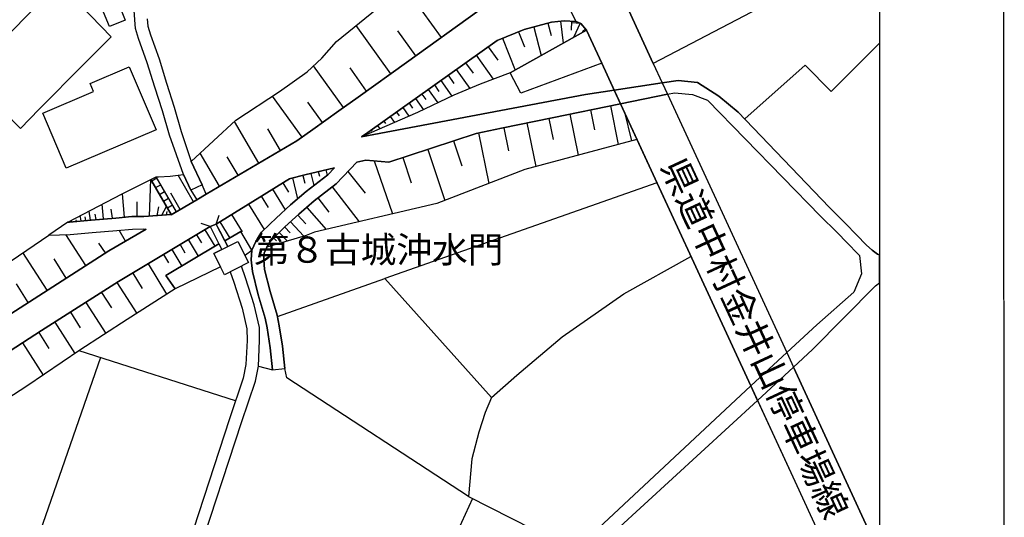
# Model space of a CAD drawing. Extents: x -10 to 410, y -24 to 273.
# Drawn here: x 331 to 410, y 107 to 147 of the extents above; entities that cross this region are included whole.
import ezdxf

# ---------------------------------------------------------------- set-up
doc = ezdxf.new("R2010")
doc.units = 0
for name, color, linetype in [('01_CYUKI_PNT', 2, 'Continuous'), ('05_DM_LINE', 7, 'Continuous'), ('06_HOUSE_POLY', 160, 'Continuous'), ('08_ROAD_LINE', 3, 'Continuous'), ('09_ROAD_POLY', 5, 'Continuous'), ('13_KASEN_POLY', 253, 'Continuous'), ('印刷レイアウト', 1, 'Continuous'), ('印刷用フレーム', 1, 'Continuous'), ('背景', 3, 'Continuous')]:
    doc.layers.add(name, color=color, linetype=linetype)
doc.styles.add('STD', font='txt')

msp = doc.modelspace()

# ---------------------------------------------------------------- linework, layer by layer
at = {"layer": '05_DM_LINE', "color": 253}
for p, q in [((364.463197, 145.739597), (361.503171, 149.872333)), ((374.913205, 147.055968), (374.878065, 146.341111)), ((360.392817, 142.829352), (357.612625, 146.716109)), ((362.397862, 144.266819), (360.963325, 146.266869)), ((369.992575, 142.899632), (376.102797, 146.337149)), ((371.873253, 146.579339), (372.48269, 144.302131)), ((373.012891, 146.888019), (373.277474, 145.89187)), ((374.027471, 147.044255), (374.227631, 145.282433)), ((375.652523, 146.856669), (374.907349, 146.911446)), ((375.592923, 146.888019), (375.057899, 145.75131)), ((376.022871, 146.431028), (375.782403, 146.227767)), ((369.367291, 145.68482), (370.388072, 143.122358)), ((370.647833, 146.196589), (371.123256, 145.001313)), ((368.218007, 145.005103), (368.998321, 143.911457)), ((367.258203, 144.321596), (368.628318, 142.391825)), ((356.592877, 140.106694), (354.187855, 143.466178)), ((358.453228, 141.442702), (357.123421, 143.294268)), ((365.657612, 143.180924), (366.748329, 141.649752)), ((366.407609, 143.71612), (367.012912, 142.864492)), ((364.99822, 142.712219), (365.468132, 142.051967)), ((363.392806, 141.567586), (364.163474, 140.489616)), ((363.90268, 141.927082), (364.26786, 141.415313)), ((364.418066, 142.294157), (365.307935, 141.040314)), ((353.272838, 137.731817), (350.907435, 141.036353)), ((362.378225, 140.841188), (363.01798, 139.942707)), ((362.882932, 141.200511), (363.208149, 140.751271)), ((354.913392, 138.907456), (353.737581, 140.544221)), ((361.357788, 140.114617), (361.857671, 139.415263)), ((361.867318, 140.477903), (362.152572, 140.071554)), ((378.027572, 140.251215), (378.663536, 137.149768)), ((360.33804, 139.391836), (360.687717, 138.899704)), ((360.847914, 139.751332), (361.05772, 139.454365)), ((373.083171, 139.239563), (373.428025, 137.54027)), ((374.777469, 139.587173), (375.453396, 136.290389)), ((376.428014, 139.927032), (376.753231, 138.325407)), ((379.15274, 139.731695), (379.727726, 137.43485)), ((349.812929, 135.657525), (347.857837, 139.005124)), ((351.5434, 136.665388), (350.532609, 138.395859)), ((359.322426, 138.665266), (359.512939, 138.391897)), ((359.833333, 139.024761), (359.968037, 138.837176)), ((369.467887, 138.497317), (369.847881, 136.637999)), ((371.328239, 138.88024), (372.048264, 135.376233)), ((358.303022, 137.934905), (358.342985, 137.880128)), ((358.812896, 138.30198), (358.873185, 138.219987)), ((367.437693, 138.079427), (368.267961, 134.01697)), ((365.428168, 137.442601), (366.093072, 135.4348)), ((346.647575, 133.805958), (345.102794, 136.450414)), ((348.137923, 134.677051), (347.267692, 136.165332)), ((361.367434, 136.09109), (362.032682, 134.079327)), ((363.373169, 136.755132), (364.737427, 132.649784)), ((355.79327, 135.263062), (355.798093, 135.235673)), ((359.067833, 135.825473), (360.548191, 131.571642)), ((341.143001, 134.321517), (341.552968, 134.559918)), ((341.20329, 134.220059), (341.612568, 134.462249)), ((343.178019, 131.755265), (341.552968, 134.559918)), ((344.562603, 132.540403), (343.333393, 134.677051)), ((352.508027, 134.462249), (352.913515, 132.782593)), ((353.347941, 134.665337), (353.498492, 134.040397)), ((353.968058, 134.821573), (354.208181, 133.852812)), ((354.578529, 134.966094), (354.663279, 134.614522)), ((355.182799, 135.110616), (355.288219, 134.684802)), ((356.947377, 134.966094), (358.328516, 133.239585)), ((341.032414, 131.399731), (341.143001, 134.321517)), ((342.767708, 131.516865), (341.143001, 134.321517)), ((341.517828, 133.680901), (341.928139, 133.91534)), ((351.732536, 134.0559), (352.197624, 133.305903)), ((355.692673, 133.731717), (357.847925, 130.934816)), ((381.767912, 134.071575), (359.932897, 126.372304)), ((339.008076, 131.302063), (338.857525, 133.192731)), ((341.828575, 133.141916), (342.237508, 133.376183)), ((342.142768, 132.602759), (342.553079, 132.837198)), ((343.498413, 131.927003), (342.737736, 133.239585)), ((349.998275, 132.985681), (350.562926, 132.071525)), ((350.907435, 133.544303), (351.927873, 131.899787)), ((354.553035, 132.856662), (355.432913, 131.716163)), ((337.333415, 131.161503), (337.222827, 132.345066)), ((340.043327, 131.36063), (340.027479, 132.532479)), ((341.628071, 131.442623), (341.767942, 132.126302)), ((342.022879, 131.46605), (342.397705, 132.15748)), ((342.458339, 132.056022), (342.867616, 132.29425)), ((344.833388, 132.696638), (343.187665, 131.747342)), ((348.977837, 132.356779), (350.237709, 130.317627)), ((353.647664, 132.094952), (355.197613, 130.317627)), ((335.543343, 131.005096), (335.453426, 131.43091)), ((335.918169, 131.040408), (335.84789, 131.321528)), ((336.288517, 131.075548), (336.17793, 131.802119)), ((336.742581, 131.114478), (336.657487, 131.559928)), ((338.062741, 131.22007), (337.947675, 131.942678)), ((342.397705, 131.489476), (342.437668, 131.751303)), ((342.767708, 131.516865), (343.178019, 131.755265)), ((346.387815, 130.755154), (346.617603, 131.470011)), ((347.607723, 131.513075), (348.453494, 130.141927)), ((352.93763, 131.470011), (353.578418, 130.774791)), ((334.798169, 130.94274), (334.758206, 131.071586)), ((335.168172, 130.969956), (335.133032, 131.106726)), ((345.892754, 130.556028), (345.18272, 130.794256)), ((346.697529, 130.15743), (346.387815, 130.755154)), ((346.677892, 130.934816), (347.482666, 129.626196)), ((351.892733, 130.512964), (352.322681, 130.044259)), ((352.357821, 130.94274), (353.423044, 129.782604)), ((335.902667, 127.415306), (334.303109, 129.91145)), ((339.097993, 129.380216), (338.588118, 130.263022)), ((344.803071, 129.899737), (345.197534, 129.239484)), ((345.463151, 130.302124), (346.257935, 128.977829)), ((347.317646, 128.950441), (346.697529, 130.15743)), ((347.083379, 129.399681), (348.367367, 130.161392)), ((351.437636, 130.079399), (352.09806, 129.387968)), ((337.482587, 128.43092), (336.96789, 129.231733)), ((342.348096, 126.614494), (346.588319, 129.177128)), ((343.477743, 129.106676), (343.873239, 128.442634)), ((344.137823, 129.501312), (344.932951, 128.177017)), ((350.607712, 129.161453), (350.847835, 129.016931)), ((350.987706, 129.649623), (351.208192, 129.419146)), ((332.807937, 125.430931), (330.862492, 128.462271)), ((342.147591, 128.306036), (342.548256, 127.641821)), ((342.812839, 128.704461), (343.607623, 127.380166)), ((334.343072, 126.415367), (333.357775, 127.950502)), ((340.923204, 127.567752), (342.397705, 125.114499)), ((339.678147, 126.821544), (340.422976, 125.571663)), ((331.293129, 124.46217), (330.333325, 125.950452)), ((338.413452, 126.056044), (340.003364, 123.571441)), ((337.168395, 125.262983), (337.963178, 124.016892)), ((335.922993, 124.46217), (337.512904, 121.966026)), ((334.668289, 123.665492), (335.467896, 122.415267)), ((333.413241, 122.860718), (335.017966, 120.345109)), ((332.133043, 122.04423), (332.95332, 120.766789)), ((330.838032, 121.216029), (332.492367, 118.626351)), ((347.937763, 116.544135), (335.373155, 120.579376)), ((337.09777, 120.024715), (330.133165, 100.040405)), ((349.762975, 119.341208), (350.913292, 119.036317)), ((366.633263, 108.876386), (375.182956, 104.544179))]:
    msp.add_line(p, q, dxfattribs=at)
for points in [[(345.562714, 133.165343), (345.253345, 133.911378), (344.362443, 135.766907), (347.953266, 139.095041), (351.472776, 141.411351), (353.682804, 142.985588), (354.847936, 144.091119), (356.032359, 145.430916), (363.982606, 151.888059), (364.967904, 152.684909), (365.203548, 152.802043), (366.742472, 153.606817), (367.87832, 154.126337), (368.652778, 154.645858), (369.272895, 155.126276), (369.697675, 155.540377), (369.928152, 155.977904), (369.972938, 156.364616), (369.977762, 156.766831), (367.088015, 163.395711), (361.652688, 175.977889), (357.992619, 183.930892), (358.342985, 184.309852)], [(358.342985, 184.309852), (360.807951, 179.220068), (363.14786, 174.216067), (369.163341, 161.567744), (371.482579, 156.727901), (371.697553, 155.532453), (371.65759, 154.03642), (371.257959, 152.505248), (370.487636, 150.880196), (369.633252, 149.692672), (368.892901, 148.926999), (368.02267, 148.290346), (367.478, 147.899672), (361.652688, 143.731795), (357.777645, 140.954359), (356.222873, 139.841077), (354.147892, 138.356757), (352.852881, 137.427098), (345.562714, 133.165343)], [(391.21333, 152.075472), (392.388108, 149.380202), (381.477835, 143.64584), (379.508274, 147.907595)], [(379.508274, 147.907595), (381.477835, 143.64584), (382.192692, 142.091069), (382.607826, 141.19276), (392.192771, 120.427102), (392.73744, 119.247502), (396.197694, 111.751318), (399.647268, 104.273739)], [(358.052908, 137.755244), (358.543145, 138.110605), (368.932864, 145.51291), (371.10293, 146.376251), (373.302968, 146.966051), (374.328228, 147.079395), (375.267706, 147.036503), (375.652523, 146.856669), (376.102797, 146.337149)], [(376.102797, 146.337149), (369.992575, 142.899632), (367.56275, 141.997362), (365.458141, 141.110594), (362.543245, 139.716192), (358.052908, 137.755244)], [(376.102797, 146.337149), (377.333385, 143.669267), (370.828356, 141.26304), (369.992575, 142.899632)], [(375.652523, 146.856669), (376.102797, 146.337149), (392.828391, 110.10663), (399.647268, 95.328893)], [(388.822434, 139.212174), (393.668305, 143.520783), (395.767746, 141.411351), (399.647268, 145.296902)], [(350.442692, 128.895836), (350.798226, 129.477885), (351.293286, 129.942628), (351.87344, 130.497289), (352.487701, 131.055911), (353.022724, 131.555967), (354.232642, 132.610683), (356.003076, 133.977869), (357.663268, 135.716092), (358.388116, 135.891964), (360.248467, 135.720053), (361.867318, 136.255249), (367.242356, 138.040325), (369.293221, 138.462177), (373.352922, 139.294168), (378.833379, 140.415374), (380.15733, 137.551983)], [(380.15733, 137.551983), (371.157362, 135.138005), (364.107663, 132.407594), (354.267782, 130.102825), (353.602878, 129.837208), (350.442692, 128.895836)], [(346.387815, 130.755154), (350.237709, 133.130203), (352.00332, 134.22781), (352.267904, 134.388007), (352.343007, 134.427109), (353.498492, 134.704439), (355.867339, 135.282526)], [(355.867339, 135.282526), (355.33335, 134.716153), (353.602878, 133.380145), (352.357821, 132.29425), (351.192689, 131.227821), (350.687638, 130.747403), (350.017912, 130.106787), (349.703375, 129.591056), (349.557992, 129.35679), (349.253101, 128.661397), (348.718077, 129.559878), (348.367367, 130.161392), (347.083379, 129.399681), (346.387815, 130.755154)], [(343.187665, 131.747342), (341.552968, 134.559918), (341.748305, 134.544242), (342.687782, 134.591096), (343.748183, 134.731828), (344.352797, 133.477813), (344.833388, 132.696638)], [(334.463306, 130.915351), (338.833409, 133.181018), (341.143001, 134.321517), (342.767708, 131.516865)], [(342.767708, 131.516865), (340.558024, 131.372343), (339.607867, 131.356668), (338.312855, 131.239535), (336.32848, 131.079338), (334.602832, 130.919313), (334.463306, 130.915351)], [(315.798123, 107.212061), (316.21808, 107.911415), (316.833374, 108.681049), (317.623334, 109.450339), (318.557989, 110.181044), (320.133086, 111.497415), (322.763072, 114.0051), (325.472984, 116.501416), (327.737446, 119.235788), (332.362486, 122.192714), (338.532652, 126.130113), (345.892754, 130.556028)], [(345.892754, 130.556028), (346.588319, 129.177128), (342.348096, 126.614494), (343.083279, 125.555988), (339.237519, 123.075347), (335.427932, 120.622439), (331.182886, 117.73166), (328.003063, 115.692852), (326.242619, 114.020947), (324.623424, 112.704232), (317.262977, 107.981695), (315.798123, 107.212061)], [(345.892754, 130.556028), (346.588319, 129.177128), (346.828442, 128.704461)], [(294.267999, 99.430968), (292.032476, 103.052108), (299.81288, 108.290375), (304.128206, 111.149805), (310.767939, 115.735571), (321.512847, 122.536534), (328.71792, 126.997416), (332.927827, 129.864597), (334.663466, 129.919202), (336.418397, 130.079399), (338.397605, 130.247347), (339.657476, 130.356729), (340.50807, 130.372404), (340.758184, 130.341054)], [(340.758184, 130.341054), (337.767841, 128.614544), (326.477919, 121.372437), (314.472795, 113.559993), (305.942738, 107.712288), (295.272588, 100.212316), (294.267999, 99.430968)], [(347.083379, 129.399681), (347.317646, 128.950441), (348.107606, 129.35679), (348.673291, 128.247297), (348.737714, 128.286399), (349.253101, 128.661397), (348.367367, 130.161392)], [(346.588319, 129.177128), (346.828442, 128.704461), (346.182831, 128.376316), (346.713032, 127.325562), (343.083279, 125.555988), (342.348096, 126.614494)], [(368.492581, 116.829389), (370.513129, 118.610503), (374.168376, 121.684907), (379.107609, 125.137926), (384.49815, 128.145839)], [(351.307756, 123.317537), (359.932897, 126.372304), (368.492581, 116.829389), (367.977884, 115.602935), (367.468009, 114.03645), (366.918172, 111.880165), (366.633263, 108.876386), (352.05293, 118.395874), (351.902724, 119.145871)], [(366.958135, 108.704476), (364.887977, 104.196568), (361.897635, 105.434736), (358.972748, 98.677181)]]:
    msp.add_lwpolyline(points, dxfattribs=at)
at = {"layer": '06_HOUSE_POLY', "color": 255}
for points in [[(330.664399, 138.427037), (326.479641, 142.661404), (327.925203, 144.212214), (331.500179, 147.798214), (333.859725, 150.055957), (337.934928, 145.790412), (335.7249, 143.583312), (332.154747, 139.997312), (330.664399, 138.427037)], [(337.814695, 146.622403), (337.074344, 148.430905), (338.340072, 148.946636), (339.074566, 147.137961), (337.814695, 146.622403)], [(334.335148, 135.247386), (332.449647, 139.657453), (336.534497, 141.4036), (336.259923, 142.048177), (339.399783, 143.387975), (341.559858, 138.33712), (334.335148, 135.247386)], [(347.045139, 126.680984), (346.184899, 128.376316), (348.109673, 129.35679), (348.974737, 127.657496), (347.045139, 126.680984)]]:
    msp.add_lwpolyline(points, close=True, dxfattribs=at)
at = {"layer": '08_ROAD_LINE', "color": 253}
for p, q in [((375.267706, 147.036503), (375.652523, 146.856669)), ((378.333152, 141.512981), (382.192692, 142.091069)), ((382.192692, 142.091069), (382.607826, 141.19276)), ((378.330396, 141.50902), (378.333152, 141.512981)), ((378.330396, 141.50902), (378.835102, 140.415374)), ((382.607826, 141.19276), (378.835102, 140.415374)), ((382.607826, 141.19276), (392.192771, 120.427102)), ((378.835102, 140.415374), (378.833379, 140.415374)), ((378.835102, 140.415374), (389.298201, 117.751297)), ((342.767708, 131.516865), (342.772876, 131.505151)), ((334.463306, 130.915351), (332.927827, 129.864597)), ((346.387815, 130.755154), (345.892754, 130.556028)), ((399.322396, 125.794217), (399.647268, 126.022454)), ((389.298201, 117.751297), (392.192771, 120.427102)), ((392.192771, 120.427102), (392.73744, 119.247502)), ((350.913292, 119.036317), (351.902724, 119.145871)), ((392.73744, 119.247502), (389.840115, 116.579275)), ((389.298201, 117.751297), (389.298201, 117.751297)), ((389.298201, 117.751297), (389.840115, 116.579275)), ((389.840115, 116.579275), (389.838048, 116.575486))]:
    msp.add_line(p, q, dxfattribs=at)
for points in [[(342.772876, 131.505151), (344.833388, 132.696638), (345.562714, 133.165343), (352.852881, 137.427098), (354.147892, 138.356757), (356.222873, 139.841077), (357.777645, 140.954359), (361.652688, 143.731795), (367.478, 147.899672), (368.02267, 148.290346), (368.892901, 148.926999), (369.633252, 149.692672), (370.487636, 150.880196), (371.257959, 152.505248), (371.65759, 154.03642)], [(379.508274, 147.907595), (381.477835, 143.64584), (382.192692, 142.091069)], [(375.267706, 147.036503), (374.328228, 147.079395), (373.302968, 146.966051), (371.10293, 146.376251), (368.932864, 145.51291), (358.543145, 138.110605), (358.052908, 137.755244)], [(375.652523, 146.856669), (376.102797, 146.337149), (377.333385, 143.669267), (378.330396, 141.50902)], [(382.192692, 142.091069), (383.463243, 142.282444), (385.038341, 142.137922), (386.732639, 141.040314), (388.302913, 139.755122), (395.597903, 132.110627), (395.998223, 131.716163), (396.913241, 130.805969), (397.803109, 129.899737), (398.602715, 129.071536), (399.057812, 128.657435), (399.492584, 128.344965), (399.647268, 128.269173)], [(358.052908, 137.755244), (376.032517, 141.169161), (378.330396, 141.50902)], [(382.607826, 141.19276), (383.173166, 141.305931), (384.633198, 141.16141), (385.828301, 140.720093), (394.892692, 131.399731), (396.208374, 130.102825), (397.067581, 129.22002), (397.907495, 128.352889), (398.038409, 128.235583), (398.203429, 126.751264), (397.583312, 125.290371), (394.60296, 122.657457), (392.192771, 120.427102)], [(378.833379, 140.415374), (373.352922, 139.294168), (369.293221, 138.462177), (367.242356, 138.040325), (361.867318, 136.255249), (360.248467, 135.720053), (358.388116, 135.891964), (357.663268, 135.716092)], [(355.867339, 135.282526), (353.498492, 134.704439), (352.343007, 134.427109), (352.267904, 134.388007), (352.00332, 134.22781), (350.237709, 133.130203), (346.387815, 130.755154)], [(350.687638, 130.747403), (351.192689, 131.227821), (352.357821, 132.29425), (353.602878, 133.380145), (355.33335, 134.716153), (355.867339, 135.282526)], [(357.663268, 135.716092), (356.003076, 133.977869), (354.232642, 132.610683), (353.022724, 131.555967), (352.487701, 131.055911), (351.87344, 130.497289), (351.293286, 129.942628)], [(334.463306, 130.915351), (334.602832, 130.919313), (336.32848, 131.079338), (338.312855, 131.239535), (339.607867, 131.356668), (340.558024, 131.372343), (342.767708, 131.516865)], [(345.892754, 130.556028), (338.532652, 126.130113), (332.362486, 122.192714), (327.737446, 119.235788)], [(350.913292, 119.036317), (350.713132, 120.821566), (350.463018, 122.415267), (350.307989, 123.200404), (349.753328, 125.079359), (349.282384, 126.942639), (349.192811, 127.891935), (349.253101, 128.661397), (349.557992, 129.35679), (349.703375, 129.591056), (350.017912, 130.106787), (350.687638, 130.747403)], [(259.397776, 69.626413), (260.93291, 71.079555), (266.828502, 76.665432), (267.923009, 77.62627), (271.503152, 80.770953), (278.402645, 86.665167), (281.208331, 88.919293), (284.333377, 91.501392), (286.043178, 92.911469), (289.258141, 95.567638), (293.352637, 98.727824), (294.267999, 99.430968), (295.272588, 100.212316), (305.942738, 107.712288), (314.472795, 113.559993), (326.477919, 121.372437), (337.767841, 128.614544), (340.758184, 130.341054)], [(332.927827, 129.864597), (334.663466, 129.919202), (336.418397, 130.079399), (338.397605, 130.247347), (339.657476, 130.356729), (340.50807, 130.372404), (340.758184, 130.341054)], [(351.293286, 129.942628), (350.798226, 129.477885), (350.442692, 128.895836), (350.232541, 128.415245), (350.192578, 127.899687), (350.267681, 127.114549), (350.713132, 125.344976), (351.277783, 123.446729), (351.447626, 122.590967), (351.703252, 120.954546), (351.902724, 119.145871)], [(399.322396, 125.794217), (394.272575, 120.665503), (392.73744, 119.247502)], [(392.73744, 119.247502), (396.197694, 111.751318), (399.647268, 104.273739)], [(389.298201, 117.751297), (370.942733, 100.579218), (369.437915, 99.192567), (367.732593, 97.587153), (365.847781, 95.719911), (363.048296, 93.079245), (360.923017, 90.864393), (355.223107, 84.817562), (351.298109, 80.524628)], [(352.307867, 79.774631), (356.227696, 84.157482), (357.508238, 85.513127), (358.038439, 86.05194), (358.597922, 86.60281), (359.053019, 87.122331), (360.012823, 88.149658), (361.873174, 90.15746), (364.0081, 92.325458), (367.012912, 95.286518), (368.453307, 96.696596), (370.437682, 98.64962), (371.652767, 99.876419), (389.838048, 116.575486)], [(389.840115, 116.579275), (392.828391, 110.10663), (399.647268, 95.328893)]]:
    msp.add_lwpolyline(points, dxfattribs=at)
at = {"layer": '09_ROAD_POLY', "color": 7}
for points in [[(327.737446, 119.235788), (332.362486, 122.192714), (338.532652, 126.130113), (345.892754, 130.556028), (346.387815, 130.755154), (350.237709, 133.130203), (352.00332, 134.22781), (352.267904, 134.388007), (352.343007, 134.427109), (353.498492, 134.704439), (355.867339, 135.282526), (355.33335, 134.716153), (353.602878, 133.380145), (352.357821, 132.29425), (351.192689, 131.227821), (350.687638, 130.747403), (350.017912, 130.106787), (349.703375, 129.591056), (349.557992, 129.35679), (349.253101, 128.661397), (349.192811, 127.891935), (349.282384, 126.942639), (349.753328, 125.079359), (350.307989, 123.200404), (350.463018, 122.415267), (350.713132, 120.821566), (350.913292, 119.036317), (351.902724, 119.145871), (351.703252, 120.954546), (351.447626, 122.590967), (351.277783, 123.446729), (350.713132, 125.344976), (350.267681, 127.114549), (350.192578, 127.899687), (350.232541, 128.415245), (350.442692, 128.895836), (350.798226, 129.477885), (351.293286, 129.942628), (351.87344, 130.497289), (352.487701, 131.055911), (353.022724, 131.555967), (354.232642, 132.610683), (356.003076, 133.977869), (357.663268, 135.716092), (358.388116, 135.891964), (360.248467, 135.720053), (361.867318, 136.255249), (367.242356, 138.040325), (369.293221, 138.462177), (373.352922, 139.294168), (378.833379, 140.415374), (378.835102, 140.415374), (378.330396, 141.50902), (376.032517, 141.169161), (358.052908, 137.755244), (358.543145, 138.110605), (368.932864, 145.51291), (371.10293, 146.376251), (373.302968, 146.966051), (374.328228, 147.079395), (375.267706, 147.036503), (375.270806, 147.036503), (371.658624, 154.040382)], [(379.508274, 147.907595), (381.477835, 143.64584), (382.192692, 142.091069), (378.333152, 141.512981), (378.330396, 141.50902), (377.333385, 143.669267), (376.102797, 146.337149), (375.652523, 146.856669), (375.270806, 147.036503), (371.658624, 154.040382)], [(367.478, 147.899672), (361.652688, 143.731795), (357.777645, 140.954359), (356.222873, 139.841077), (354.147892, 138.356757), (352.852881, 137.427098), (345.562714, 133.165343), (344.833388, 132.696638), (342.772876, 131.505151), (342.767708, 131.516865), (340.558024, 131.372343), (339.607867, 131.356668), (338.312855, 131.239535), (336.32848, 131.079338), (334.602832, 130.919313), (334.463306, 130.915351), (332.927827, 129.864597), (334.663466, 129.919202), (336.418397, 130.079399), (338.397605, 130.247347), (339.657476, 130.356729), (340.50807, 130.372404), (340.758184, 130.341054), (337.767841, 128.614544), (326.477919, 121.372437)], [(370.942733, 100.579218), (389.298201, 117.751297), (389.298201, 117.751297), (389.298201, 117.751297), (389.840115, 116.579275), (389.838048, 116.575486), (371.652767, 99.876419)]]:
    msp.add_lwpolyline(points, dxfattribs=at)
for points in [[(378.333152, 141.512981), (382.192692, 142.091069), (382.607826, 141.19276), (378.835102, 140.415374), (378.330396, 141.50902), (378.333152, 141.512981)], [(399.057812, 128.657435), (398.602715, 129.071536), (397.803109, 129.899737), (396.913241, 130.805969), (395.998223, 131.716163), (395.597903, 132.110627), (388.302913, 139.755122), (386.732639, 141.040314), (385.038341, 142.137922), (383.463243, 142.282444), (382.192692, 142.091069), (382.607826, 141.19276), (383.173166, 141.305931), (384.633198, 141.16141), (385.828301, 140.720093), (394.892692, 131.399731), (396.208374, 130.102825), (397.067581, 129.22002), (397.907495, 128.352889), (398.038409, 128.235583), (398.203429, 126.751264), (397.583312, 125.290371), (394.60296, 122.657457), (392.192771, 120.427102), (392.73744, 119.247502), (394.272575, 120.665503), (399.322396, 125.794217), (399.647268, 126.022454), (399.647268, 128.269173), (399.492584, 128.344965)], [(382.607826, 141.19276), (392.192771, 120.427102), (389.298201, 117.751297), (378.835102, 140.415374), (382.607826, 141.19276)], [(392.192771, 120.427102), (392.73744, 119.247502), (389.840115, 116.579275), (389.298201, 117.751297), (392.192771, 120.427102)], [(392.73744, 119.247502), (389.840115, 116.579275), (392.828391, 110.10663), (399.647268, 95.328893), (399.647268, 104.273739), (396.197694, 111.751318)]]:
    msp.add_lwpolyline(points, close=True, dxfattribs=at)
at = {"layer": '13_KASEN_POLY', "color": 7}
for points in [[(340.848101, 147.23563), (340.897711, 146.645829), (341.097871, 145.96215), (341.793091, 144.016877), (342.397705, 142.05989), (343.012999, 140.141833), (343.572483, 138.184847), (344.362443, 135.766907), (345.253345, 133.911378), (345.253345, 133.911378), (344.352797, 133.477813), (343.748183, 134.731828), (342.617502, 137.891842), (342.058019, 139.85279), (341.442725, 141.762923), (340.842933, 143.700445), (340.14289, 145.64968), (339.90759, 146.462206), (339.84799, 147.149674), (339.782533, 147.942735)], [(341.407585, 93.376213), (348.40733, 114.80195), (349.522852, 118.126123), (349.762975, 119.341208), (349.857715, 121.387939), (349.842901, 122.446617), (349.437758, 124.255292), (348.727724, 126.43087), (348.397683, 127.364491), (347.503337, 126.911461), (347.793414, 126.07947), (348.472786, 123.989676), (348.843134, 122.32535), (348.857604, 121.399653), (348.767687, 119.462131), (348.553057, 118.380027), (347.458206, 115.114421), (340.432967, 93.6029)]]:
    msp.add_lwpolyline(points, dxfattribs=at)
at = {"layer": '印刷レイアウト', "color": 7}
for points in [[(-10.309448, -23.852808), (409.661817, -23.852808), (409.632878, 273.147152), (-10.338387, 273.147152)], [(399.647269, -0.352433), (-0.353122, -0.352433), (-0.353122, 249.647122), (399.647269, 249.647122)]]:
    msp.add_lwpolyline(points, close=True, dxfattribs=at)
at = {"layer": '印刷用フレーム', "color": 7}
msp.add_lwpolyline([(399.647268, -0.352778), (-0.352778, -0.352778), (-0.352778, 249.647122), (399.647268, 249.647122)], close=True, dxfattribs=at)
msp.add_lwpolyline([(399.647268, -0.352778), (-0.352778, -0.352778), (-0.352778, 249.647122), (399.647268, 249.647122)], close=True, dxfattribs=at)
at = {"layer": '背景', "color": 7}
msp.add_lwpolyline([(399.647268, -0.352778), (-0.352778, -0.352778), (-0.352778, 249.647122), (399.647268, 249.647122)], close=True, dxfattribs=at)

# ---------------------------------------------------------------- texts
at = {"layer": '01_CYUKI_PNT', "color": 7, "insert": (383.967892, 136.31818), "char_height": 2.099868, "attachment_point": 1, "rotation": 294.9190413, "style": 'STD'}
msp.add_mtext('\\fMS Gothic|b0|i0|c128;\\H2.0999;\\C7;県道中村金井山停車場線', dxfattribs=at)
at = {"layer": '01_CYUKI_PNT', "color": 7, "insert": (349.386426, 129.745651), "char_height": 2.099868, "attachment_point": 1, "style": 'STD'}
msp.add_mtext('\\fMS Gothic|b0|i0|c128;\\H2.0999;\\C7;第８古城沖水門', dxfattribs=at)

doc.saveas('drawing.dxf')
